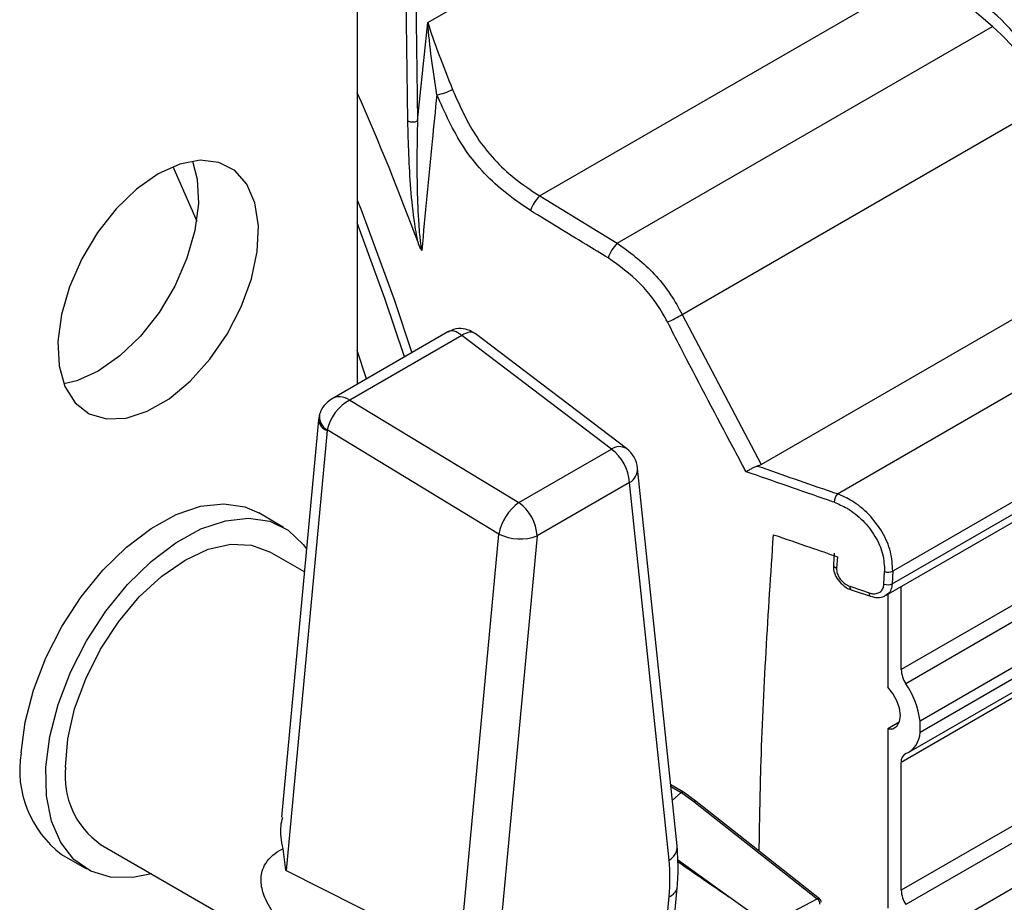
# Model space of a CAD drawing. Extents: x 4 to 134, y 2 to 98.
# Drawn here: x 16 to 19, y 8 to 11 of the extents above; entities that cross this region are included whole.
import ezdxf

# ---------------------------------------------------------------- set-up
doc = ezdxf.new("R2010")
doc.units = 0
doc.header["$MEASUREMENT"] = 0
doc.layers.get('0').update_dxf_attribs({"linetype": 'CONTINUOUS'})

msp = doc.modelspace()

# ---------------------------------------------------------------- linework, layer by layer
for p, q in [((16.8872, 15.5646), (16.8872, 9.5656)), ((17.0247, 10.2812), (17.0111, 11.3367)), ((17.0791, 10.5488), (18.1897, 11.1899)), ((17.0405, 11.0732), (17.0507, 10.2814)), ((18.4391, 10.6868), (17.3831, 10.0772)), ((18.6138, 10.5379), (18.4391, 10.6868)), ((17.0507, 10.2814), (17.0791, 10.5488)), ((17.5939, 9.9491), (18.6138, 10.5379)), ((17.7702, 9.7549), (18.7674, 10.3306)), ((20.907, 10.2571), (18.3656, 8.79)), ((20.9088, 10.2124), (18.3784, 8.7516)), ((16.386, 10.1568), (16.4507, 10.009)), ((20.9215, 10.096), (18.4167, 8.65)), ((16.8872, 10.0658), (16.8965, 10.0423)), ((17.3831, 10.0772), (17.5939, 9.9491)), ((20.9124, 10.0595), (18.4167, 8.6188)), ((18.3865, 8.5652), (20.8637, 9.9953)), ((20.8333, 9.9624), (18.3656, 8.5378)), ((17.0536, 9.9471), (17.0532, 9.9485)), ((17.0538, 9.9468), (17.0539, 9.9468)), ((17.0539, 9.9468), (17.0538, 9.9468)), ((17.9847, 9.3469), (18.9606, 9.9103)), ((18.1925, 9.2677), (19.1327, 9.8105)), ((17.7702, 9.7549), (17.9847, 9.3469)), ((17.1332, 9.7076), (16.819, 9.5262)), ((17.1709, 9.6978), (16.8672, 9.5225)), ((17.5777, 9.389), (17.1709, 9.6978)), ((17.6193, 9.3904), (17.2076, 9.7029)), ((16.9123, 9.5801), (16.8872, 9.6574)), ((19.2623, 9.5879), (18.3427, 9.0571)), ((20.7844, 9.5863), (18.3656, 8.19)), ((18.3411, 9.0229), (19.2627, 9.5549)), ((20.7956, 9.547), (18.3784, 8.1516)), ((16.8672, 9.5225), (17.3264, 9.2439)), ((18.3245, 8.9919), (19.25, 9.5262)), ((16.7819, 9.4689), (16.6811, 8.3891)), ((16.8051, 9.4397), (16.6935, 8.2437)), ((17.2718, 9.1583), (16.8054, 9.4413)), ((20.8318, 9.4443), (18.4167, 8.05)), ((17.3264, 9.2439), (17.5777, 9.389)), ((17.7565, 8.3108), (17.6491, 9.3374)), ((17.6271, 9.2982), (17.3758, 9.1531)), ((17.7345, 8.2716), (17.6271, 9.2982)), ((16.6868, 9.1765), (16.6193, 9.2155)), ((17.1644, 8.0076), (17.2718, 9.1583)), ((17.3758, 9.1531), (17.2684, 8.0025)), ((16.7433, 9.0555), (16.6486, 9.1102)), ((18.1833, 9.1063), (18.1815, 9.0751)), ((18.1922, 9.0967), (18.1901, 9.0657)), ((18.3188, 9.0221), (18.3204, 9.0563)), ((18.3427, 9.0571), (18.3411, 9.0229)), ((18.2293, 9.007), (18.2817, 8.989)), ((18.3288, 8.9943), (18.3288, 8.7417)), ((18.3656, 8.79), (18.3656, 9.0156)), ((18.3604, 8.6469), (18.3288, 8.6286)), ((18.4167, 8.6188), (18.4167, 8.65)), ((18.3288, 8.6286), (18.3288, 8.1417)), ((18.3656, 8.19), (18.3656, 8.5378)), ((17.7735, 8.4566), (17.7392, 8.4765)), ((17.7396, 8.4723), (17.7678, 8.456)), ((17.7678, 8.456), (17.7435, 8.4352)), ((17.768, 8.4562), (17.8022, 8.4315)), ((17.808, 8.4318), (17.7738, 8.4564)), ((17.8022, 8.4315), (18.1373, 8.167)), ((18.1433, 8.167), (17.8081, 8.4317)), ((16.1894, 8.3148), (16.684, 8.0293)), ((16.0835, 8.2875), (16.1511, 8.2485)), ((17.8972, 8.1724), (17.7575, 8.2731)), ((16.6935, 8.2437), (17.1644, 8.0076)), ((17.6492, 7.0462), (17.7566, 8.1969)), ((17.6271, 7.0221), (17.7345, 8.1728)), ((18.0206, 8.1055), (18.1373, 8.167))]:
    msp.add_line(p, q)
at = {"flags": 128}
for points in [[(16.346, 10.1371), (16.2874, 10.0959), (16.2315, 10.0419), (16.1809, 9.9776), (16.1381, 9.906), (16.105, 9.8306), (16.0832, 9.7547), (16.0736, 9.6819), (16.0768, 9.6158), (16.0926, 9.5592), (16.1202, 9.515), (16.1584, 9.4851), (16.2054, 9.471), (16.2589, 9.4733), (16.3165, 9.492), (16.3755, 9.526), (16.4331, 9.5739), (16.4866, 9.6334), (16.5336, 9.7017), (16.5718, 9.7757), (16.5994, 9.8518), (16.6152, 9.9266), (16.6184, 9.9964), (16.6088, 10.0581), (16.587, 10.1088), (16.5539, 10.1461), (16.5111, 10.1682), (16.4605, 10.1741), (16.4046, 10.1636), (16.346, 10.1371)], [(16.4395, 10.172), (16.4524, 10.1225), (16.4556, 10.0563), (16.446, 9.9836), (16.4242, 9.9077), (16.3911, 9.8322), (16.3483, 9.7606), (16.2977, 9.6964), (16.2418, 9.6423), (16.1832, 9.6011)], [(16.8965, 10.0423), (16.9871, 9.7957), (17.0352, 9.651)], [(17.0153, 9.6396), (16.9624, 9.7988), (16.8872, 10.0042)], [(17.0538, 9.9468), (17.0538, 9.9471), (17.0537, 9.9473), (17.0536, 9.9475), (17.0535, 9.9477), (17.0535, 9.9479), (17.0534, 9.9481), (17.0533, 9.9483), (17.0532, 9.9485)], [(16.1832, 9.6011), (16.1246, 9.5746), (16.0897, 9.5662)], [(15.9735, 8.5636), (15.9842, 8.6473), (16.0068, 8.7343), (16.0404, 8.8219), (16.0841, 8.9072), (16.1363, 8.9875), (16.1954, 9.0602), (16.2596, 9.123), (16.3267, 9.1738), (16.3946, 9.2111), (16.4611, 9.2336), (16.5241, 9.2406), (16.5816, 9.2319), (16.6193, 9.2155)], [(16.041, 8.5247), (16.0518, 8.6083), (16.0743, 8.6953), (16.108, 8.7829), (16.1516, 8.8682), (16.2038, 8.9485), (16.263, 9.0212), (16.3272, 9.084), (16.3943, 9.1348), (16.4622, 9.1721), (16.5287, 9.1946), (16.5917, 9.2016), (16.6491, 9.1929), (16.6991, 9.1688), (16.7402, 9.1299), (16.7491, 9.1177)], [(16.0942, 8.525), (16.1005, 8.6018), (16.1189, 8.6828), (16.149, 8.765), (16.1893, 8.8451), (16.2386, 8.9202), (16.2947, 8.9872), (16.3556, 9.0437), (16.419, 9.0875), (16.4823, 9.1169), (16.5432, 9.1307), (16.5994, 9.1285), (16.6486, 9.1102)], [(18.1811, 9.0751), (18.1811, 9.0749), (18.1812, 9.0733), (18.1822, 9.0711), (18.1841, 9.069), (18.1868, 9.0672), (18.1901, 9.0657)], [(18.2259, 9.0163), (18.2576, 9.0055), (18.2784, 8.9983)], [(18.3288, 8.6286), (18.3428, 8.6292), (18.3539, 8.636), (18.361, 8.6484), (18.3634, 8.6651), (18.361, 8.6847), (18.3539, 8.7053), (18.3428, 8.7249), (18.3288, 8.7417)], [(16.3274, 8.2351), (16.2772, 8.225), (16.2167, 8.2258), (16.1628, 8.2423), (16.1171, 8.2739), (16.081, 8.3196), (16.0559, 8.3779), (16.0424, 8.447), (16.041, 8.5247)]]:
    msp.add_lwpolyline(points, dxfattribs=at)
for centre, radius, start, end in [((18.2112, 10.1189), 0.6105, 24.3412, 48.7355), ((18.2111, 10.0789), 0.6105, 24.3412, 48.7355), ((10.4932, 7.522), 6.9944, 20.2994, 23.91285), ((17.0758, 10.5001), 0.1507, 280.61, 297.6849), ((17.0375, 10.3068), 0.0286, 243.4952, 297.4977), ((17.4563, 10.0029), 0.1043, 134.5837, 160.7142), ((17.6685, 9.8745), 0.1055, 134.989, 160.9329), ((17.6597, 9.9241), 0.202, 290.4151, 303.1586), ((16.8251, 9.477), 0.0408, 170.2709, 241.1664), ((16.8157, 9.4719), 0.0339, 185.0417, 251.8108), ((17.5996, 9.3571), 0.0387, 59.4351, 124.5039), ((17.5083, 9.2924), 0.1189, 2.8012, 54.3106), ((17.573, 9.3295), 0.0765, 5.9728, 52.7998), ((17.6057, 9.336), 0.0435, 299.5558, 1.8446), ((18.2207, 9.2428), 0.0376, 138.4985, 176.8049), ((17.4079, 9.1317), 0.1387, 126.0126, 168.9545), ((17.257, 9.1473), 0.1189, 2.8012, 54.3106), ((17.3298, 9.277), 0.1321, 243.9609, 290.3638), ((18.3305, 9.0857), 0.0311, 250.8637, 292.9725), ((18.3289, 9.0514), 0.031, 250.9132, 293.0822), ((18.2347, 9.0142), 0.00905, 166.5227, 232.53), ((18.2872, 8.9962), 0.00906, 166.5777, 232.4001), ((18.4383, 8.7929), 0.0728, 182.257, 214.5657), ((18.1845, 8.6204), 0.2341, 7.2609, 34.0711), ((18.3522, 8.6204), 0.0645, 293.9676, 358.5323), ((16.2568, 8.5166), 0.2872, 170.5625, 232.9013), ((18.3886, 8.5407), 0.0231, 116.0882, 187.1141), ((16.3193, 8.5002), 0.2264, 173.7021, 234.9857), ((17.7131, 8.3094), 0.0435, 299.5553, 1.845), ((17.7249, 8.2038), 0.0325, 287.3043, 347.7586), ((18.4383, 8.1929), 0.0728, 182.2568, 214.5658), ((18.1403, 8.1623), 0.00561, 57.7443, 123.2912), ((18.1263, 8.1525), 0.0182, 359.9383, 52.9065), ((18.1357, 8.1574), 0.0122, 359.9378, 51.7087)]:
    msp.add_arc(centre, radius, start, end)
for centre, major_axis, ratio, start_param, end_param in [((17.1662, 9.6383), (-0.0311, 0.0703), 0.506157, 5.464946, 6.337529), ((17.1662, 9.6383), (0.0399, 0.0657), 0.485137, 6.232531, 7.0867), ((16.8625, 9.463), (-0.0471, 0.0609), 0.6374, 5.324613, 6.199339), ((16.8625, 9.463), (0.0473, 0.0607), 0.561473, 0.865163, 2.317103), ((16.8121, 9.4362), (-0.00421, 0.00817), 0.68298, 0.611579, 0.817703), ((17.767, 8.4462), (0.0067, 0.0103), 0.540352, 6.256221, 7.043733), ((17.8382, 8.405), (0.0705, -0.0508), 0.099981, 3.0913, 3.11748), ((17.8007, 8.4219), (0.00738, 0.00978), 0.517743, 6.271812, 7.08207), ((17.3571, 8.0043), (0.2692, 0.464), 0.577378, 5.387008, 5.613345), ((15.9541, 11.8905), (16.5731, -11.8392), 0.0947, 4.888729, 4.897182)]:
    msp.add_ellipse(centre, major_axis=major_axis, ratio=ratio, start_param=start_param, end_param=end_param)
for points, knots in [([(17.0791, 10.5488), (17.0792, 10.5486), (17.0864, 10.5216), (17.1072, 10.4661), (17.1332, 10.3993), (17.1458, 10.3667)], [0, 0, 0, 0, 0.004206, 0.514098, 1, 1, 1, 1]), ([(17.1035, 10.352), (17.0984, 10.3853), (17.0878, 10.4541), (17.0809, 10.5168), (17.0791, 10.5486), (17.0791, 10.5488)], [0, 0, 0, 0, 0.4827776, 0.9956786, 1, 1, 1, 1]), ([(17.1458, 10.3667), (17.1659, 10.3215), (17.2062, 10.2312), (17.2965, 10.1346), (17.3598, 10.0926), (17.3831, 10.0772)], [0, 0, 0, 0, 0.38674, 0.7737, 1, 1, 1, 1]), ([(17.1035, 10.352), (17.0991, 10.3097), (17.0844, 10.1683), (17.0715, 10.0276), (17.0624, 9.929)], [0, 0, 0, 0, 0.298972, 1, 1, 1, 1]), ([(17.3579, 10.0373), (17.333, 10.0543), (17.2654, 10.1003), (17.1688, 10.2054), (17.1253, 10.3031), (17.1035, 10.352)], [0, 0, 0, 0, 0.225819, 0.61273, 1, 1, 1, 1]), ([(17.0532, 9.9485), (17.0528, 9.9502), (17.0509, 9.9582), (17.0475, 9.9758), (17.0348, 10.0564), (17.0276, 10.1595), (17.0254, 10.2508), (17.0247, 10.2812)], [0, 0, 0, 0, 0.014234, 0.068612, 0.151706, 0.717441, 1, 1, 1, 1]), ([(17.0507, 10.2814), (17.0501, 10.2506), (17.0484, 10.1581), (17.0499, 10.0548), (17.056, 9.9749), (17.0581, 9.955), (17.06, 9.9417), (17.0614, 9.9336), (17.0622, 9.9298), (17.0624, 9.929)], [0, 0, 0, 0, 0.268658, 0.805902, 0.884274, 0.935242, 0.969752, 0.993306, 1, 1, 1, 1]), ([(17.5688, 9.909), (17.5489, 9.9211), (17.4784, 9.9637), (17.4082, 10.0066), (17.3579, 10.0373)], [0, 0, 0, 0, 0.283443, 1, 1, 1, 1]), ([(17.0624, 9.929), (17.0623, 9.9292), (17.0587, 9.9348), (17.0563, 9.9409), (17.0539, 9.9468)], [0, 0, 0, 0, 0.033077, 1, 1, 1, 1]), ([(17.5939, 9.9491), (17.6269, 9.9248), (17.693, 9.876), (17.7464, 9.8006), (17.7679, 9.7593), (17.7702, 9.7549)], [0, 0, 0, 0, 0.471497, 0.944244, 1, 1, 1, 1]), ([(17.7302, 9.7347), (17.7281, 9.7387), (17.7085, 9.776), (17.6597, 9.8438), (17.5991, 9.8873), (17.5688, 9.909)], [0, 0, 0, 0, 0.055697, 0.528179, 1, 1, 1, 1]), ([(17.2072, 9.7021), (17.2043, 9.7045), (17.1951, 9.7121), (17.1745, 9.7174), (17.1514, 9.7166), (17.1384, 9.7098), (17.1333, 9.7072)], [0, 0, 0, 0, 0.143234, 0.44868, 0.782449, 1, 1, 1, 1]), ([(17.9439, 9.3277), (17.9407, 9.3337), (17.9261, 9.361), (17.866, 9.4734), (17.7979, 9.603), (17.7419, 9.7119), (17.7302, 9.7347)], [0, 0, 0, 0, 0.044596, 0.202192, 0.832595, 1, 1, 1, 1]), ([(16.8189, 9.5258), (16.8129, 9.5218), (16.7997, 9.5129), (16.7894, 9.4969), (16.7857, 9.4864), (16.7849, 9.4839)], [0, 0, 0, 0, 0.394726, 0.855216, 1, 1, 1, 1]), ([(16.7849, 9.4839), (16.7845, 9.4826), (16.7831, 9.4777), (16.7824, 9.4726), (16.7819, 9.4689)], [0, 0, 0, 0, 0.262788, 1, 1, 1, 1]), ([(17.9439, 9.3277), (17.944, 9.3278), (17.9455, 9.3286), (17.9496, 9.3312), (17.9569, 9.3355), (17.9659, 9.3403), (17.9718, 9.3422), (17.9747, 9.3431)], [0, 0, 0, 0, 0.008351, 0.186421, 0.481887, 0.747027, 1, 1, 1, 1]), ([(17.9847, 9.3469), (17.9818, 9.3456), (17.9787, 9.3441), (17.975, 9.3432), (17.9747, 9.3431)], [0, 0, 0, 0, 0.916124, 1, 1, 1, 1]), ([(17.9747, 9.3431), (18.0422, 9.3197), (18.1148, 9.2946), (18.1874, 9.2694), (18.1925, 9.2677)], [0, 0, 0, 0, 0.930023, 1, 1, 1, 1]), ([(18.1831, 9.2449), (18.178, 9.2466), (18.0983, 9.2742), (18.0186, 9.3018), (17.9439, 9.3277)], [0, 0, 0, 0, 0.063733, 1, 1, 1, 1]), ([(18.3427, 9.0571), (18.3417, 9.0746), (18.3398, 9.1098), (18.3158, 9.1645), (18.279, 9.213), (18.2357, 9.2488), (18.2055, 9.262), (18.1925, 9.2677)], [0, 0, 0, 0, 0.208662, 0.417282, 0.626121, 0.838939, 1, 1, 1, 1]), ([(18.1831, 9.2449), (18.195, 9.2399), (18.2228, 9.2283), (18.2625, 9.1965), (18.2961, 9.1531), (18.318, 9.1039), (18.3196, 9.0722), (18.3204, 9.0563)], [0, 0, 0, 0, 0.1615079, 0.3746231, 0.5833937, 0.7916947, 1, 1, 1, 1]), ([(17.9795, 8.2964), (17.9808, 8.3717), (17.9854, 8.654), (18.0044, 8.9439), (18.0184, 9.1565)], [0, 0, 0, 0, 0.26681, 1, 1, 1, 1]), ([(18.0184, 9.1565), (18.0515, 9.1451), (18.1094, 9.1252), (18.1673, 9.1053), (18.1922, 9.0967)], [0, 0, 0, 0, 0.571195, 1, 1, 1, 1]), ([(18.1815, 9.0749), (18.1815, 9.0692), (18.1815, 9.0567), (18.1902, 9.0373), (18.2051, 9.02), (18.2194, 9.01), (18.228, 9.0077), (18.2293, 9.0074)], [0, 0, 0, 0, 0.2003538, 0.4393344, 0.6901323, 0.9507694, 1, 1, 1, 1]), ([(18.1901, 9.0657), (18.1901, 9.0631), (18.1901, 9.0564), (18.1938, 9.0448), (18.2018, 9.0324), (18.213, 9.022), (18.2216, 9.0182), (18.2259, 9.0163)], [0, 0, 0, 0, 0.1318826, 0.3409925, 0.5571486, 0.7787085, 1, 1, 1, 1]), ([(18.2784, 8.9983), (18.2816, 8.9974), (18.2891, 8.9954), (18.3003, 8.9965), (18.3102, 9.0017), (18.317, 9.0104), (18.3182, 9.0182), (18.3188, 9.0221)], [0, 0, 0, 0, 0.160435, 0.37763, 0.588079, 0.793923, 1, 1, 1, 1]), ([(18.3411, 9.0229), (18.3404, 9.0175), (18.3388, 9.0066), (18.3321, 8.9962), (18.3259, 8.9934), (18.3241, 8.9926)], [0, 0, 0, 0, 0.41397, 0.825392, 1, 1, 1, 1]), ([(18.2818, 8.9895), (18.2884, 8.9878), (18.3014, 8.9844), (18.3167, 8.9868), (18.3229, 8.9915), (18.3242, 8.9925)], [0, 0, 0, 0, 0.453806, 0.888664, 1, 1, 1, 1]), ([(16.6853, 8.3035), (16.6814, 8.3242), (16.6759, 8.3528), (16.6826, 8.3807), (16.6844, 8.3884)], [0, 0, 0, 0, 0.7246227, 1, 1, 1, 1]), ([(16.6853, 8.094), (16.6735, 8.1088), (16.6554, 8.1316), (16.6352, 8.1694), (16.624, 8.2053), (16.6262, 8.2392), (16.6426, 8.2752), (16.6657, 8.2933), (16.6844, 8.303), (16.6853, 8.3035)], [0, 0, 0, 0, 0.190457, 0.293194, 0.446601, 0.600717, 0.707922, 0.98553, 1, 1, 1, 1]), ([(16.6935, 8.2437), (16.6934, 8.2441), (16.69, 8.2637), (16.6877, 8.2837), (16.6853, 8.3035)], [0, 0, 0, 0, 0.017279, 1, 1, 1, 1]), ([(17.7566, 8.1969), (17.7574, 8.2067), (17.7606, 8.2459), (17.7583, 8.2829), (17.7565, 8.3108)], [0, 0, 0, 0, 0.249063, 1, 1, 1, 1]), ([(18.5167, 7.7357), (18.5117, 7.7392), (18.4866, 7.7567), (18.3813, 7.8303), (18.1789, 7.9718), (17.9984, 8.1004), (17.8972, 8.1724)], [0, 0, 0, 0, 0.024148, 0.120739, 0.507103, 1, 1, 1, 1])]:
    msp.add_open_spline(points, degree=3, knots=knots)

doc.saveas('drawing.dxf')
